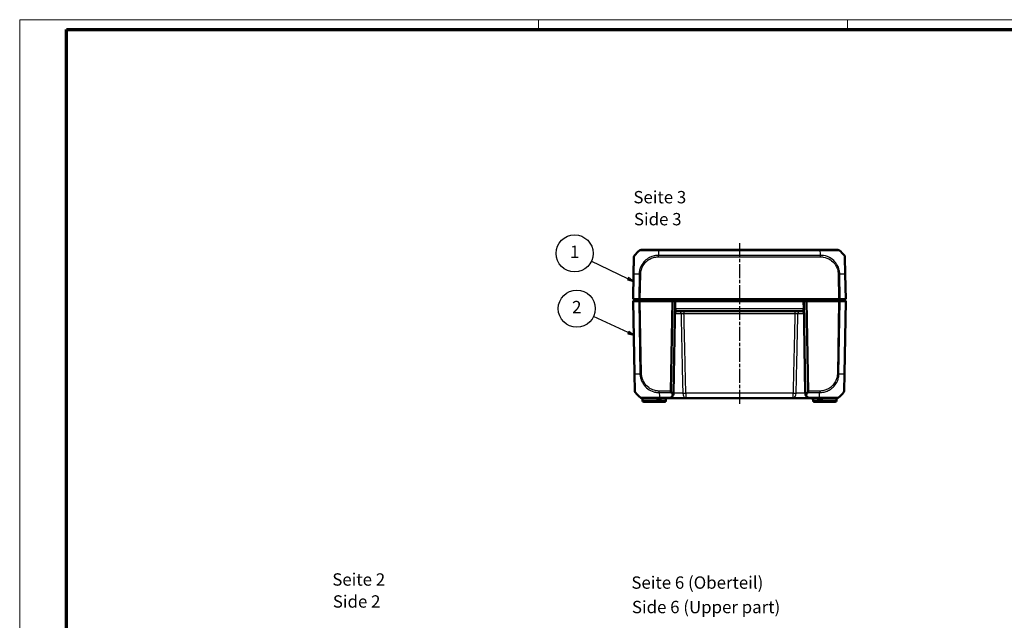
# Model space of a CAD drawing. Units: millimetres. Extents: x 1 to 840, y 1 to 593.
# Drawn here: x 1 to 400, y 350 to 593 of the extents above; entities that cross this region are included whole.
import ezdxf

# ---------------------------------------------------------------- set-up
doc = ezdxf.new("R2010")
doc.units = ezdxf.units.MM
doc.linetypes.add('CHAIN', pattern=[0.3543, 0.2362, -0.0295, 0.0591, -0.0295])
doc.linetypes.add('DASH_DOT', pattern=[0.37, 0.24, -0.06, 0.01, -0.06])
doc.layers.get('0').update_dxf_attribs({"lineweight": 25})
for name, color, linetype, lineweight in [('Mittellinie (ISO)', 1, 'DASH_DOT', 25), ('Sichtbar (ISO)', 7, 'Continuous', 50), ('Sichtbar schmal (ISO)', 1, 'Continuous', 25), ('Symbol (ISO)', 1, 'Continuous', 25)]:
    doc.layers.add(name, color=color, linetype=linetype, lineweight=lineweight)
doc.styles.add('5', font='isocpeur.ttf', dxfattribs={"width": 1.1})
doc.styles.add('Textstil245', font='isocpeui.ttf', dxfattribs={"width": 1.1})

# ---------------------------------------------------------------- blocks, each defined once
blk = doc.blocks.new('Positionsnummer1')
at = {"layer": 'Symbol (ISO)'}
for p, q in [((247.18, 488.12), (232.35, 495.18)), ((247.39, 488.57), (246.96, 487.67)), ((246.96, 487.67), (249.44, 487.05)), ((247.18, 488.12), (249.44, 487.05)), ((249.44, 487.05), (247.39, 488.57))]:
    blk.add_line(p, q, dxfattribs=at)
at = {"layer": 'Symbol (ISO)', "flags": 128}
blk.add_lwpolyline([(246.96, 487.67), (249.44, 487.05), (247.39, 488.57), (246.96, 487.67)], dxfattribs=at)
at = {"layer": 'Symbol (ISO)'}
blk.add_circle((225.6, 498.38), 7.5, dxfattribs=at)
blk.add_solid([(246.96, 487.67), (249.44, 487.05), (247.39, 488.57), (246.96, 487.67)], dxfattribs=at)
at = {"layer": 'Symbol (ISO)', "color": 7, "insert": (225.6, 498.38), "char_height": 5, "attachment_point": 5, "style": '5'}
blk.add_mtext('1', dxfattribs=at)
blk = doc.blocks.new('Positionsnummer2')
at = {"layer": 'Symbol (ISO)'}
for p, q in [((247.28, 466.3), (233.24, 472.84)), ((247.5, 466.75), (247.07, 465.85)), ((247.28, 466.3), (249.55, 465.24)), ((249.55, 465.24), (247.5, 466.75)), ((247.07, 465.85), (249.55, 465.24))]:
    blk.add_line(p, q, dxfattribs=at)
at = {"layer": 'Symbol (ISO)', "flags": 128}
blk.add_lwpolyline([(247.07, 465.85), (249.55, 465.24), (247.5, 466.75), (247.07, 465.85)], dxfattribs=at)
at = {"layer": 'Symbol (ISO)'}
blk.add_circle((226.47, 476), 7.5, dxfattribs=at)
blk.add_solid([(247.07, 465.85), (249.55, 465.24), (247.5, 466.75), (247.07, 465.85)], dxfattribs=at)
at = {"layer": 'Symbol (ISO)', "color": 7, "insert": (226.47, 476), "char_height": 5, "attachment_point": 5, "style": '5'}
blk.add_mtext('2', dxfattribs=at)
blk = doc.blocks.new('Ränder Bopla-A1-Rahmen')
at = {"color": 1, "linetype": 'Continuous', "lineweight": 18}
for p, q in [((1, 593), (840, 593)), ((1, 1), (1, 593)), ((211, 589), (211, 593)), ((336, 589), (336, 593))]:
    blk.add_line(p, q, dxfattribs=at)
at = {"color": 3, "linetype": 'Continuous', "lineweight": 70}
for p, q in [((20, 589), (836, 589)), ((20, 5), (20, 589))]:
    blk.add_line(p, q, dxfattribs=at)

msp = doc.modelspace()

# ---------------------------------------------------------------- linework, layer by layer
at = {"layer": 'Mittellinie (ISO)', "linetype": 'CHAIN', "ltscale": 23.990969}
msp.add_line((292.3107751, 502.5786407), (292.3107751, 436.834764), dxfattribs=at)
at = {"layer": 'Sichtbar (ISO)'}
for p, q in [((259.6363019, 499.8070889), (252.5076963, 499.8070889)), ((324.9809764, 499.8070889), (259.6405739, 499.8070889)), ((332.1138464, 499.8070889), (324.9809764, 499.8070889)), ((249.6101615, 496.9589222), (249.4875288, 489.933302)), ((335.1340133, 489.9337696), (335.0113736, 496.9597905)), ((249.4875288, 489.933302), (249.3107751, 479.8070889)), ((335.3107751, 479.8070889), (335.1340214, 489.933302)), ((250.1107751, 479.8070889), (249.3107751, 479.0070889)), ((249.540536, 479.8070889), (249.3107751, 479.8070889)), ((249.3107751, 479.0070889), (249.8226661, 449.6808758)), ((249.540536, 479.0070889), (249.3107751, 479.0070889)), ((249.540536, 479.8070889), (251.5263367, 479.8070889)), ((249.5405832, 479.0070889), (249.540536, 479.0070889)), ((251.5262797, 479.0070889), (249.5405832, 479.0070889)), ((251.5263367, 479.0070889), (251.5262797, 479.0070889)), ((252.1640768, 479.8070889), (251.5263367, 479.8070889)), ((252.1640768, 479.0070889), (251.5263367, 479.0070889)), ((252.1640768, 479.8070889), (332.4574735, 479.8070889)), ((252.1640919, 479.0070889), (252.1640768, 479.0070889)), ((265.1794043, 479.0070889), (252.1640919, 479.0070889)), ((264.5449796, 442.6609202), (265.1794043, 479.0070889)), ((264.8480334, 479.8070889), (265.1794043, 479.0070889)), ((265.1794043, 479.0070889), (266.3107751, 479.0070889)), ((265.5107751, 479.8070889), (266.3107751, 479.0070889)), ((266.3107751, 479.0070889), (265.6608375, 441.7721841)), ((266.3107751, 479.0070889), (266.6107751, 479.0070889)), ((318.0107751, 479.0070889), (266.6107751, 479.0070889)), ((318.0107751, 479.0070889), (318.3107751, 479.0070889)), ((319.1107751, 479.8070889), (318.3107751, 479.0070889)), ((319.442146, 479.0070889), (318.3107751, 479.0070889)), ((318.9607128, 441.7721841), (318.3107751, 479.0070889)), ((319.7735168, 479.8070889), (319.442146, 479.0070889)), ((332.4574584, 479.0070889), (319.442146, 479.0070889)), ((319.442146, 479.0070889), (320.0765707, 442.6609202)), ((332.4574735, 479.0070889), (332.4574584, 479.0070889)), ((333.0952136, 479.8070889), (332.4574735, 479.8070889)), ((333.0952136, 479.0070889), (332.4574735, 479.0070889)), ((333.0952136, 479.8070889), (335.0810143, 479.8070889)), ((333.0952705, 479.0070889), (333.0952136, 479.0070889)), ((335.0809671, 479.0070889), (333.0952705, 479.0070889)), ((335.3107751, 479.0070889), (334.5107751, 479.8070889)), ((334.7988842, 449.6808758), (335.3107751, 479.0070889)), ((335.0810143, 479.0070889), (335.0809671, 479.0070889)), ((335.3107751, 479.8070889), (335.0810143, 479.8070889)), ((335.3107751, 479.0070889), (335.0810143, 479.0070889)), ((266.5357641, 475.0070889), (318.0857862, 475.0070889)), ((249.8226661, 449.6808758), (249.9453139, 442.6543872)), ((334.6762297, 442.6540073), (334.7988842, 449.6808758)), ((252.9754898, 439.8070889), (259.9757111, 439.8070889)), ((253.0689106, 439.341008), (253.0783825, 438.7983627)), ((259.9757111, 439.8070889), (263.6611421, 439.8070889)), ((262.5431678, 438.7983627), (262.5521999, 439.3158151)), ((263.6611541, 439.8070889), (270.6078546, 439.8070889)), ((270.6078546, 439.8070889), (314.0136956, 439.8070889)), ((314.0136956, 439.8070889), (320.9603962, 439.8070889)), ((320.9604082, 439.8070889), (324.6458392, 439.8070889)), ((322.0693504, 439.3158151), (322.0783825, 438.7983627)), ((324.6499591, 439.8070889), (331.6460605, 439.8070889)), ((331.5526397, 439.341008), (331.5431678, 438.7983627)), ((258.8107751, 438.3070889), (253.5783064, 438.3070889)), ((258.8107751, 438.3070889), (260.5434724, 438.3070889)), ((262.0432439, 438.3070889), (260.5434724, 438.3070889)), ((324.0780779, 438.3070889), (322.5783064, 438.3070889)), ((324.0780779, 438.3070889), (325.8107751, 438.3070889)), ((331.0432439, 438.3070889), (325.8107751, 438.3070889))]:
    msp.add_line(p, q, dxfattribs=at)
for centre, radius, start, end in [((261.32715, 487.9343851), 15, 129.047706044, 139.935052726), ((252.5070378, 498.8070889), 1, 90, 128.72785566), ((332.1145179, 498.8070889), 1, 51.274243989, 90), ((332.114511, 498.8070889), 1, 51.271615156, 51.273933289), ((323.2944003, 487.9343851), 15, 40.047706345, 50.952293956), ((250.6100136, 496.9417209), 1, 139.620437228, 179), ((334.0115259, 496.9423381), 1, 1.046901523, 39.775313608), ((267.2236521, 474.0070889), 1, 90, 179), ((266.5357641, 474.7070889), 0.3, 90, 179), ((317.3978981, 474.0070889), 1, 1, 90), ((318.0857862, 474.7070889), 0.3, 1, 90), ((250.9451616, 442.6718396), 1, 181.021800286, 219.975608877), ((261.6622872, 451.6797927), 15, 220.047706044, 230.959257435), ((252.8414634, 440.8070889), 1, 231.239867389, 260.247253259), ((252.5689868, 439.3322818), 0.5, 1, 78.793708047), ((253.5783064, 438.8070889), 0.5, 181, 270), ((262.0432439, 438.8070889), 0.5, 270, 359), ((263.0521238, 439.3070889), 0.5, 90, 179), ((263.6611421, 441.8070889), 2, 357.960445509, 359), ((320.9604082, 441.8070889), 2, 181, 182.039554975), ((321.5694265, 439.3070889), 0.5, 1, 90), ((322.5783064, 438.8070889), 0.5, 181, 270), ((331.0432439, 438.8070889), 0.5, 270, 359), ((332.0525635, 439.3322818), 0.5, 101.206675176, 179), ((331.7788045, 440.8070889), 1, 278.357482218, 308.918472), ((322.9592631, 451.6797927), 15, 309.047706345, 319.954634676)]:
    msp.add_arc(centre, radius, start, end, dxfattribs=at)
for centre, major_axis, ratio, start_param, end_param in [((333.676382, 442.6714597), (0.7660935, -0.6427287), 0.9999998365, 0, 0.6806021316), ((252.8424368, 440.8070889), (0, -1), 0.9999984686, 5.6037384235, 6.1375710554)]:
    msp.add_ellipse(centre, major_axis=major_axis, ratio=ratio, start_param=start_param, end_param=end_param, dxfattribs=at)
for points in [[(251.8776413, 499.5837106), (251.8788378, 499.5847587), (251.8801714, 499.5858301), (251.8818736, 499.5868684)], [(264.5449796, 442.6609202), (264.5449414, 442.6587339), (264.5448923, 442.6565562), (264.5448323, 442.6543872)], [(320.076718, 442.6543872), (320.0766577, 442.6565655), (320.0766087, 442.6587433), (320.0765707, 442.6609202)]]:
    msp.add_open_spline(points, degree=3, dxfattribs=at)
for points, knots in [([(251.8825927, 499.5872702), (251.8808501, 499.5863727), (251.8795492, 499.5854555), (251.8785411, 499.5845555), (251.8785214, 499.5845379), (251.8785017, 499.5845204), (251.8784705, 499.5843832)], [-0.016244748413, -0.016244748413, -0.016244748413, -0.016244748413, 0, 0, 0, 0.000316694119, 0.000316694119, 0.000316694119, 0.000316694119]), ([(332.7391423, 499.5873759), (332.7407848, 499.5864191), (332.7420027, 499.5854521), (332.7430272, 499.5845394), (332.7430407, 499.5845274), (332.7430543, 499.5845153), (332.743909, 499.5837106)], [-0.016456446974, -0.016456446974, -0.016456446974, -0.016456446974, 0, 0, 0, 0.000217282227, 0.000217282227, 0.000217282227, 0.000217282227]), ([(249.8480894, 497.5890911), (249.8481208, 497.5893023), (249.8480675, 497.5892799), (249.8479129, 497.5890266), (249.8479061, 497.5890154), (249.8478992, 497.5890041), (249.8474201, 497.5892182)], [-0.0088559610384, -0.0088559610384, -0.0088559610384, -0.0088559610384, 0, 0, 0, 0.0003920433887, 0.0003920433887, 0.0003920433887, 0.0003920433887]), ([(249.3107751, 479.0070889), (249.3107769, 479.0069886), (249.330805, 479.0067816), (249.4091343, 479.006677), (249.4668453, 479.0067642), (249.540536, 479.0070888)], [0, 0, 0, 0, 0.034663991891, 0.034663991891, 0.069327759228, 0.069327759228, 0.069327759228, 0.069327759228]), ([(252.1640768, 479.0070889), (252.0485268, 479.0069886), (251.9338464, 479.0067816), (251.7164311, 479.006677), (251.615333, 479.0067642), (251.5263367, 479.0070888)], [0, 0, 0, 0, 0.034664993058, 0.034664993058, 0.069327759203, 0.069327759203, 0.069327759203, 0.069327759203]), ([(333.0952136, 479.0070888), (333.0062173, 479.0067642), (332.9051192, 479.006677), (332.6877039, 479.0067816), (332.5730234, 479.0069886), (332.4574735, 479.0070889)], [0, 0, 0, 0, 0.034663251481, 0.034663251481, 0.069328737457, 0.069328737457, 0.069328737457, 0.069328737457]), ([(335.0810143, 479.0070888), (335.154705, 479.0067642), (335.212416, 479.006677), (335.2907453, 479.0067816), (335.3107734, 479.0069886), (335.3107751, 479.0070889)], [0, 0, 0, 0, 0.034664254965, 0.034664254965, 0.06932873744, 0.06932873744, 0.06932873744, 0.06932873744]), ([(264.5448323, 442.6543872), (264.5417262, 442.5420637), (264.5282126, 442.4312609), (264.4913985, 442.2187969), (264.4678893, 442.1187737), (264.4444623, 442.0301051), (264.4442385, 442.0292592), (264.4440148, 442.0284144)], [0.0000798963, 0.0000798963, 0.0000798963, 0.0000798963, 0.033796240913, 0.033796240913, 0.06867886031, 0.06867886031, 0.069015323583, 0.069015323583, 0.069015323583, 0.069015323583]), ([(320.1775355, 442.0284144), (320.1773118, 442.0292592), (320.177088, 442.0301051), (320.1536002, 442.119004), (320.1300285, 442.2193203), (320.093265, 442.4318625), (320.0798155, 442.5423719), (320.076718, 442.6543872)], [-0.000337792481, -0.000337792481, -0.000337792481, -0.000337792481, 0, 0, 0.035112230579, 0.035112230579, 0.068870730824, 0.068870730824, 0.068870730824, 0.068870730824]), ([(263.6611421, 439.8070889), (263.787983, 439.8070889), (263.9159143, 439.8191733), (264.1697506, 439.8685238), (264.295605, 439.905755), (264.418439, 439.9560077)], [-0.065908493562, -0.065908493562, -0.065908493562, -0.065908493562, -0.032954246781, -0.032954246781, 0, 0, 0, 0]), ([(264.418439, 439.9560077), (264.5624, 440.0149037), (264.6922963, 440.0875532), (264.9941023, 440.2989021), (265.1455325, 440.4511245), (265.4264648, 440.8299974), (265.53649, 441.0661976), (265.6344019, 441.4518402), (265.6547729, 441.5926387), (265.6598751, 441.73591)], [-0.33272322245, -0.33272322245, -0.33272322245, -0.33272322245, -0.29410096623, -0.29410096623, -0.23230535628, -0.23230535628, -0.15197106333, -0.15197106333, -0.10774673086, -0.10774673086, -0.10774673086, -0.10774673086]), ([(265.5782763, 441.4495323), (265.544028, 441.40484), (265.4997435, 441.3635477), (265.4037227, 441.2967863), (265.3544239, 441.2703369), (265.2507065, 441.2283283), (265.1968031, 441.2128568), (265.1414801, 441.2030967), (265.1403824, 441.2029055), (265.1392846, 441.2027167)], [0, 0, 0, 0, 0.019531942276, 0.019531942276, 0.036395688228, 0.036395688228, 0.05310159499, 0.05310159499, 0.053439760572, 0.053439760572, 0.053439760572, 0.053439760572]), ([(265.6598751, 441.73591), (265.6573461, 441.6648963), (265.646825, 441.6026758), (265.6170591, 441.5128455), (265.6002171, 441.4782457), (265.5784167, 441.4497158), (265.5783465, 441.449624), (265.5782763, 441.4495323)], [0, 0, 0, 0, 0.021317637073, 0.021317637073, 0.036858943434, 0.036858943434, 0.03690913034, 0.03690913034, 0.03690913034, 0.03690913034]), ([(318.9616752, 441.73591), (318.9661812, 441.6093804), (318.982614, 441.4847268), (319.0489168, 441.1935828), (319.1092807, 441.0297545), (319.2871482, 440.6924479), (319.4123504, 440.521743), (319.6753722, 440.2676807), (319.7943961, 440.1744895), (320.0144383, 440.0421829), (320.1056022, 439.9958997), (320.2031113, 439.9560077)], [-0.22497649031, -0.22497649031, -0.22497649031, -0.22497649031, -0.18591140325, -0.18591140325, -0.13154521557, -0.13154521557, -0.06801602801, -0.06801602801, -0.02616001077, -0.02616001077, 0, 0, 0, 0]), ([(319.043274, 441.4495323), (319.0388255, 441.4553375), (319.0345469, 441.4614468), (319.0108386, 441.4984062), (318.9960323, 441.5342351), (318.9707322, 441.6243399), (318.963652, 441.6804023), (318.9616752, 441.73591)], [0.068572321945, 0.068572321945, 0.068572321945, 0.068572321945, 0.071664122232, 0.071664122232, 0.086427606568, 0.086427606568, 0.106420721224, 0.106420721224, 0.106420721224, 0.106420721224]), ([(319.4822656, 441.2027167), (319.4811679, 441.2029055), (319.4800702, 441.2030967), (319.4247472, 441.2128568), (319.3708438, 441.2283283), (319.2671264, 441.2703369), (319.2178276, 441.2967863), (319.1218068, 441.3635477), (319.0775222, 441.40484), (319.043274, 441.4495323)], [-0.000338689734, -0.000338689734, -0.000338689734, -0.000338689734, 0, 0, 0.016731883184, 0.016731883184, 0.033621848858, 0.033621848858, 0.053184162165, 0.053184162165, 0.053184162165, 0.053184162165]), ([(320.2031113, 439.9560077), (320.3259453, 439.905755), (320.4517997, 439.8685238), (320.705636, 439.8191733), (320.8335673, 439.8070889), (320.9604082, 439.8070889)], [-0.065328468416, -0.065328468416, -0.065328468416, -0.065328468416, -0.032374221635, -0.032374221635, 0.000580025146, 0.000580025146, 0.000580025146, 0.000580025146])]:
    msp.add_open_spline(points, degree=3, knots=knots, dxfattribs=at)
at = {"layer": 'Sichtbar schmal (ISO)'}
for p, q in [((259.6406297, 499.5837106), (324.9809772, 499.5837106)), ((324.9809764, 499.8070889), (324.9809764, 499.5849892)), ((325.1193626, 497.5857633), (259.5019888, 497.5857633)), ((259.5019896, 496.960609), (259.5019896, 497.5832634)), ((259.5019896, 496.9597905), (325.1195607, 496.9597905)), ((249.540536, 479.8070889), (249.717414, 489.9404189)), ((251.7032146, 489.9404189), (251.5263367, 479.8070889)), ((252.1640768, 479.8070889), (252.3408305, 489.933302)), ((332.2807198, 489.933302), (332.4574735, 479.8070889)), ((333.0952136, 479.8070889), (332.9183356, 489.9404189)), ((334.9041363, 489.9404189), (335.0810143, 479.8070889)), ((250.0525512, 449.6737588), (249.540536, 479.0070888)), ((250.1567368, 479.8070889), (249.5405832, 479.0070889)), ((252.0365295, 479.8070889), (251.5262797, 479.0070889)), ((251.5263367, 479.0070889), (252.0383519, 449.6737588)), ((252.6759677, 449.6808758), (252.1640768, 479.0070889)), ((252.1640919, 479.8070889), (252.1640919, 479.0070889)), ((266.5580596, 475.9896365), (266.6107295, 479.0070897)), ((266.6107751, 479.0070889), (266.6107751, 479.8070889)), ((318.0107751, 479.0070889), (318.0107751, 479.8070889)), ((318.0108208, 479.0070897), (318.0634907, 475.9896365)), ((332.4574735, 479.0070889), (331.9455825, 449.6808758)), ((332.4574584, 479.0070889), (332.4574584, 479.8070889)), ((332.5831984, 449.6737588), (333.0952136, 479.0070888)), ((333.0952705, 479.0070889), (332.5850208, 479.8070889)), ((335.0809671, 479.0070889), (334.4648135, 479.8070889)), ((335.0810143, 479.0070889), (334.5689991, 449.6737588)), ((266.5580596, 475.9896365), (266.5357641, 475.0070889)), ((318.0634907, 475.9896365), (266.5580596, 475.9896365)), ((269.8630362, 475.0070889), (269.8630362, 474.0245413)), ((314.758514, 475.0070889), (314.758514, 474.0245413)), ((318.0857862, 475.0070889), (318.0634907, 475.9896365)), ((269.8630362, 474.0245413), (314.758514, 474.0245413)), ((259.8363518, 442.0283581), (259.8367039, 442.6543941)), ((264.5448323, 442.6543872), (259.8371268, 442.6543872)), ((324.7844234, 442.6543872), (320.076718, 442.6543872)), ((324.7844234, 442.6543872), (324.7844234, 442.0284144)), ((253.0783825, 438.7983627), (258.8107751, 438.7983627)), ((258.8107751, 439.3158151), (253.4428885, 439.3158151)), ((258.8107751, 439.3158151), (258.8107751, 439.8070889)), ((258.8107751, 439.3158151), (260.5525045, 439.3158151)), ((258.8107751, 439.3158151), (258.8107751, 438.7983627)), ((258.8107751, 438.3070889), (258.8107751, 438.7983627)), ((260.5434724, 438.7983627), (258.8107751, 438.7983627)), ((259.8371294, 442.0284144), (264.4440148, 442.0284144)), ((264.2291148, 440.0304672), (259.9757103, 440.0304672)), ((259.9757111, 440.0301277), (259.9757111, 440.0304671)), ((259.9757111, 439.8070889), (259.9757111, 440.0292876)), ((260.5525045, 439.3158151), (260.5434724, 438.7983627)), ((260.5434724, 438.3070889), (260.5434724, 438.7983627)), ((260.5525045, 439.3158151), (260.5525045, 439.8070889)), ((270.6078546, 441.7721841), (270.6078546, 439.8070889)), ((314.0136956, 441.7721841), (270.6078546, 441.7721841)), ((314.0136956, 439.8070889), (314.0136956, 441.7721841)), ((320.1775355, 442.0284144), (324.7844243, 442.0284144)), ((324.645772, 440.0304672), (320.3924355, 440.0304672)), ((324.0690457, 439.3158151), (324.0690457, 439.8070889)), ((324.0690457, 439.3158151), (325.8107751, 439.3158151)), ((324.0780779, 438.7983627), (324.0690457, 439.3158151)), ((324.0780779, 438.7983627), (324.0780779, 438.3070889)), ((325.8107751, 438.7983627), (324.0780779, 438.7983627)), ((325.8107751, 439.8070889), (325.8107751, 439.3158151)), ((331.1786618, 439.3158151), (325.8107751, 439.3158151)), ((325.8107751, 439.3158151), (325.8107751, 438.7983627)), ((325.8107751, 438.7983627), (325.8107751, 438.3070889)), ((325.8107751, 438.7983627), (331.5431678, 438.7983627))]:
    msp.add_line(p, q, dxfattribs=at)
for centre, major_axis, ratio, start_param, end_param in [((260.3100249, 487.9343851), (-0.0182461, 14.9999999), 0.0693526787, 0.6813555048, 0.8717476321), ((260.7818632, 499.5070889), (5.000853, -0.0052358), 0.0010466266, 1.80225389, 1.8022635111), ((259.6363019, 498.8070889), (0, 1), 0.0019844629, 5.6028484312, 6.2831853072), ((324.3115253, 487.9343851), (0.0182461, 14.9999999), 0.0693526787, 5.4117410791, 5.6017586325), ((323.8396871, 499.5070889), (5.000853, 0.0052358), 0.0010466266, 1.33932743, 1.3393388159), ((325.1237204, 496.941564), (0.002471, -0.9999969), 0.0000431312, 1.5882728282, 2.2749637432), ((250.4873765, 489.9158495), (-0.9998477, 0.0174524), 0.0174497492, 5.5935902168, 6.2831853072), ((250.4873763, 489.9158488), (-0.9998474, 0.017453), 0.0174502582, 5.5916598705, 5.5917421919), ((261.2639094, 489.5719915), (14.9954326, -0.2616665), 0.01744975, 2.2622279793, 2.4499432034), ((252.3391318, 489.9175391), (0.9997756, -0.0211819), 0.017448492, 1.5711660025, 2.2580830725), ((332.2807198, 489.9158495), (-0.9998477, -0.0174524), 0.0174497492, 4.0223540265, 4.7120843938), ((323.3576409, 489.5719915), (-14.9954326, -0.2616665), 0.01744975, 3.8330221499, 4.0207397158), ((334.1341656, 489.9163172), (0.9998477, 0.0174524), 0.0210940943, 0, 0.6868820849), ((266.5580596, 475.9844007), (-0.2999543, 0.0052357), 0.0174497492, 4.7126935669, 6.2831853072), ((268.0624847, 474.0070889), (0, 1), 0.6001766452, 4.7402095072, 6.2831853072), ((316.5590656, 474.0070889), (0, 1), 0.6001766452, 0, 1.5429758), ((318.0634907, 475.9844007), (0.2999543, 0.0052357), 0.0174497492, 0, 1.5704917403), ((250.8225087, 449.6986174), (-0.9998477, -0.0174524), 0.0197879245, 0, 0.6918945176), ((261.5990466, 450.0421862), (14.9954326, 0.2616665), 0.01744975, 3.8332585329, 4.0207397161), ((252.6759677, 449.6983282), (0.9998477, 0.0174524), 0.0174497492, 4.0205589461, 4.7117950612), ((331.9458332, 449.6958223), (-0.9998808, 0.0154428), 0.0174503259, 1.5710658416, 2.2616644245), ((323.0225037, 450.0421862), (14.9954326, -0.2616665), 0.01744975, 5.4039913896, 5.5915358566), ((333.7990365, 449.6983282), (0.9998477, -0.0174524), 0.0174497492, 5.5916598597, 6.2831853072), ((276.2230404, 451.6674538), (10.5242295, 10.3421315), 0.9656939109, 3.0176646724, 3.129445861), ((308.3985098, 451.6674538), (10.5242295, -10.3421315), 0.9656939109, 0.0121467926, 0.1239279812), ((252.6247868, 439.3229634), (0.0716273, 0.4948429), 0.9908559268, 4.8722980148, 6.2813032076), ((252.9754898, 439.3070889), (0, 0.5), 0.9349398199, 4.7298422729, 6.2831853072), ((260.6451622, 451.6797927), (0.0182461, 14.9999999), 0.0693526787, 2.2698501899, 2.4601659789), ((260.5430154, 438.8070889), (-2.0001523, 0.0087257), 0.0043616898, 1.5710438147, 3.1415355605), ((260.551743, 439.3070889), (2.000457, 0.008727), 0.0043603615, 6.2830901674, 7.8535819077), ((264.2291148, 440.418778), (0.1893242, -0.4627703), 0.4229821974, 5.5144563243, 6.2831853072), ((275.8695947, 451.6797927), (-5.9438774, -13.8895515), 0.9529053622, 5.7985529471, 5.8728483461), ((270.6078546, 441.8070889), (-1.9994675, -0.0461484), 0.0174477612, 0.8986243855, 1.5703936263), ((270.6078546, 441.8070889), (0, -2), 0.6224504712, 4.7404093897, 6.2831853072), ((314.0136956, 441.8070889), (-1.9994675, 0.0461484), 0.0174477612, 1.5711990274, 2.2429682684), ((314.0136956, 441.8070889), (0, -2), 0.6224504712, 0, 1.5427759174), ((308.7519556, 451.6797927), (-5.9438774, 13.8895515), 0.9529053622, 3.5519296146, 3.6262250137), ((320.3924355, 440.418778), (-0.1893242, -0.4627703), 0.4229821974, 0, 0.7687289828), ((324.0698073, 439.3070889), (2.000457, -0.008727), 0.0043603615, 1.5711960558, 3.1416878016), ((324.0785349, 438.8070889), (-2.0001523, -0.0087257), 0.0043616898, 0.0000571013, 1.5705488416), ((323.9763881, 451.6797927), (-0.0182461, 14.9999999), 0.0693526787, 3.8229339354, 4.0133402856), ((324.6499591, 440.8070889), (0, -1), 0.0043649558, 5.6034929268, 6.2831853072), ((331.6460605, 439.3070889), (0, 0.5), 0.9349398194, 0, 1.5533430343), ((331.9966836, 439.3229519), (-0.0715949, 0.4948476), 0.9908430255, 0.0020936009, 1.4109540961)]:
    msp.add_ellipse(centre, major_axis=major_axis, ratio=ratio, start_param=start_param, end_param=end_param, dxfattribs=at)
for points, knots in [([(251.8818736, 499.5868684), (251.8869724, 499.5899784), (251.8953789, 499.5927917), (251.9372436, 499.59513), (251.9695261, 499.5953619), (252.0657094, 499.5982968), (252.1320379, 499.5993936), (252.3621466, 499.6024469), (252.5583698, 499.6039636), (253.0670569, 499.6065906), (253.3891347, 499.6075488), (254.2659965, 499.6084359), (254.8649982, 499.6078226), (256.1628605, 499.6049145), (256.8447246, 499.6028639), (257.781974, 499.5990885), (258.0087631, 499.5981352), (258.4370156, 499.5956662), (258.6309288, 499.5954363), (259.0993196, 499.5930981), (259.3979668, 499.5886492), (259.6375499, 499.5845555), (259.6385779, 499.5845379), (259.6396052, 499.5845204), (259.6406297, 499.5843831)], [-1.1001568004, -1.1001568004, -1.1001568004, -1.1001568004, -1.051625627, -1.051625627, -0.9868916612, -0.9868916612, -0.9102423558, -0.9102423558, -0.7688590846, -0.7688590846, -0.6138674324, -0.6138674324, -0.3979749844, -0.3979749844, -0.1939270802, -0.1939270802, -0.1294629434, -0.1294629434, -0.0738878119, -0.0738878119, 0, 0, 0, 0.0003170206, 0.0003170206, 0.0003170206, 0.0003170206]), ([(324.9809772, 499.5837106), (324.9817304, 499.5849997), (324.9825234, 499.5850107), (324.9833168, 499.5850217), (325.2219676, 499.5883327), (325.520232, 499.5930074), (325.9895378, 499.5953198), (326.1844519, 499.5955551), (326.7708552, 499.5989412), (327.1512158, 499.6003512), (328.1920123, 499.604157), (328.8304246, 499.6059952), (330.0249335, 499.6082192), (330.5672238, 499.6083871), (331.3633792, 499.6070973), (331.6542906, 499.6061032), (332.1156195, 499.6035612), (332.2947888, 499.6020991), (332.5021179, 499.5992555), (332.5609078, 499.5982483), (332.6519952, 499.5954713), (332.6841768, 499.5952425), (332.7259169, 499.5928808), (332.7343425, 499.5901721), (332.7391423, 499.5873759)], [-1.1164528296, -1.1164528296, -1.1164528296, -1.1164528296, -1.1162073681, -1.1162073681, -1.1162073681, -1.0423765966, -1.0423765966, -0.9865182904, -0.9865182904, -0.8779907472, -0.8779907472, -0.6823537948, -0.6823537948, -0.4784778944, -0.4784778944, -0.3324803919, -0.3324803919, -0.1985143943, -0.1985143943, -0.1290967932, -0.1290967932, -0.0645483966, -0.0645483966, -0.016456447, -0.016456447, -0.016456447, -0.016456447]), ([(249.717414, 489.9404189), (249.7161841, 489.9404175), (249.7161844, 489.9404499), (249.7161846, 489.9404822), (249.7179995, 490.1894637), (249.7211298, 490.4855282), (249.7276566, 491.0528834), (249.7320099, 491.3464599), (249.7413893, 491.9987027), (249.7465769, 492.3552241), (249.7608412, 493.315229), (249.7696229, 493.896851), (249.7894733, 495.1190632), (249.8003822, 495.724658), (249.8221127, 496.8458731), (249.8302958, 497.2773337), (249.8378283, 497.5069761), (249.8385169, 497.5343246), (249.8442852, 497.5770234), (249.8478904, 497.5877523), (249.8480894, 497.5890911)], [-1.1132048348, -1.1132048348, -1.1132048348, -1.1132048348, -1.1131950224, -1.1131950224, -1.1131950224, -1.0376152017, -1.0376152017, -0.9555058662, -0.9555058662, -0.8524527607, -0.8524527607, -0.6699021257, -0.6699021257, -0.4325863001, -0.4325863001, -0.1240757268, -0.1240757268, -0.065004128, -0.065004128, -0.008855961, -0.008855961, -0.008855961, -0.008855961]), ([(259.5019888, 497.5857634), (259.5019194, 497.5832627), (259.5018068, 497.5832614), (259.5016942, 497.5832602), (259.2844236, 497.5808436), (259.0432971, 497.5868966), (258.4482654, 497.5246524), (258.140732, 497.4727788), (257.5249422, 497.3389325), (257.2141736, 497.2516272), (256.3738218, 496.9567519), (255.8559132, 496.7079179), (254.7258296, 496.0026562), (254.1399057, 495.50451), (252.985713, 494.1888359), (252.4766093, 493.3199808), (251.9611027, 491.8600802), (251.8322715, 491.3142052), (251.7271407, 490.4850549), (251.7045313, 490.207174), (251.7051049, 489.944462), (251.7051078, 489.9431224), (251.7051108, 489.9417817), (251.7057288, 489.9404114)], [-1.113929619, -1.113929619, -1.113929619, -1.113929619, -1.1138949652, -1.1138949652, -1.1138949652, -1.047035553, -1.047035553, -0.9587818431, -0.9587818431, -0.8705281332, -0.8705281332, -0.7128260221, -0.7128260221, -0.5026894829, -0.5026894829, -0.229511982, -0.229511982, -0.0755242745, -0.0755242745, 0, 0, 0, 0.0003851043, 0.0003851043, 0.0003851043, 0.0003851043]), ([(252.3391318, 489.9349915), (252.3444635, 490.1866443), (252.3579938, 490.4382737), (252.4473114, 491.1979662), (252.564261, 491.7008534), (253.0336143, 493.0449532), (253.5007242, 493.8458838), (254.5626149, 495.0572525), (255.1025919, 495.5151755), (256.143877, 496.1624782), (256.6210402, 496.3905279), (257.3949918, 496.6608485), (257.6788298, 496.7401031), (258.2531754, 496.866172), (258.5431244, 496.9203976), (259.0576671, 496.9615066), (259.279982, 496.9596133), (259.5019896, 496.9597905)], [0, 0, 0, 0, 0.0755242745, 0.0755242745, 0.229511982, 0.229511982, 0.5026894829, 0.5026894829, 0.7128260221, 0.7128260221, 0.8705281332, 0.8705281332, 0.9587818431, 0.9587818431, 1.047035553, 1.047035553, 1.1136366887, 1.1136366887, 1.1136366887, 1.1136366887]), ([(332.9183356, 489.9404189), (332.9169309, 489.9411016), (332.9169089, 489.9418168), (332.916887, 489.9425331), (332.9092676, 490.1910797), (332.8937098, 490.4862785), (332.8216298, 491.052889), (332.7680464, 491.3464655), (332.6063465, 492.0112903), (332.486944, 492.3799351), (332.0862125, 493.361672), (331.7499188, 493.9520967), (330.8161819, 495.1885634), (330.1696765, 495.7976889), (328.4926698, 496.9133779), (327.4056957, 497.3310067), (326.0687222, 497.5319737), (325.8636108, 497.5557529), (325.4693403, 497.5876226), (325.283416, 497.5904103), (325.1221542, 497.589017)], [-1.1133166145, -1.1133166145, -1.1133166145, -1.1133166145, -1.1130993818, -1.1130993818, -1.1130993818, -1.0377264327, -1.0377264327, -0.9556171321, -0.9556171321, -0.8489920675, -0.8489920675, -0.6629522429, -0.6629522429, -0.4211004709, -0.4211004709, -0.1066931673, -0.1066931673, -0.0485860408, -0.0485860408, -0.0000000801, -0.0000000801, -0.0000000801, -0.0000000801]), ([(325.1237204, 496.9590164), (325.2856733, 496.9594166), (325.4477342, 496.9584797), (325.8026779, 496.9361773), (325.9954605, 496.9157299), (327.2241191, 496.7361664), (328.2262839, 496.3518582), (329.7714642, 495.327076), (330.3669663, 494.7667359), (331.2251221, 493.6276402), (331.5332021, 493.0834579), (331.899115, 492.1792714), (332.0077429, 491.8398683), (332.1541235, 491.2281135), (332.2024723, 490.9582966), (332.2649103, 490.4371617), (332.2761522, 490.1859233), (332.2807968, 489.9347613), (332.2808058, 489.9342755), (332.2808147, 489.9337897), (332.2807198, 489.933302)], [0, 0, 0, 0, 0.0485860408, 0.0485860408, 0.1066931673, 0.1066931673, 0.4211004709, 0.4211004709, 0.6629522429, 0.6629522429, 0.8489920675, 0.8489920675, 0.9556171321, 0.9556171321, 1.0377264327, 1.0377264327, 1.1130993818, 1.1130993818, 1.1130993818, 1.1132451752, 1.1132451752, 1.1132451752, 1.1132451752]), ([(334.7770349, 497.5857634), (334.7798085, 497.583252), (334.7798143, 497.5832403), (334.77982, 497.5832287), (334.7809793, 497.5808897), (334.7782644, 497.5867784), (334.7894335, 497.5328864), (334.7874178, 497.4946757), (334.7870037, 497.4045093), (334.7880503, 497.3490779), (334.790384, 497.2354777), (334.7914588, 497.1845238), (334.7954105, 496.9958256), (334.7988213, 496.8347234), (334.8076989, 496.4037506), (334.813462, 496.1155766), (334.8275808, 495.3633904), (334.8361035, 494.8725234), (334.8563485, 493.6287428), (334.8684486, 492.8412644), (334.8859254, 491.6021259), (334.8919661, 491.1831781), (334.8989597, 490.4846195), (334.8974132, 490.2063241), (334.9070333, 489.9431863), (334.9070668, 489.9422717), (334.9071001, 489.9413565), (334.9062405, 489.9404113)], [-1.114051884, -1.114051884, -1.114051884, -1.114051884, -1.1137225857, -1.1137225857, -1.1137225857, -1.047157822, -1.047157822, -0.9794232617, -0.9794232617, -0.9116887013, -0.9116887013, -0.8659083895, -0.8659083895, -0.7572055079, -0.7572055079, -0.6158917618, -0.6158917618, -0.4321838918, -0.4321838918, -0.1933636609, -0.1933636609, -0.0756473974, -0.0756473974, 0, 0, 0, 0.0002629503, 0.0002629503, 0.0002629503, 0.0002629503]), ([(266.2238044, 474.0245413), (266.227543, 474.2387252), (266.2596662, 474.4526242), (266.3474911, 474.7601404), (266.3943108, 474.8709765), (266.474044, 474.9815958), (266.5055456, 475.0070889), (266.5357641, 475.0070889)], [-0.00066381016, -0.00066381016, -0.00066381016, -0.00066381016, 0.09248980342, 0.09248980342, 0.16141477921, 0.16141477921, 0.20449288907, 0.20449288907, 0.20449288907, 0.20449288907]), ([(318.0857862, 475.0070889), (318.1052659, 475.0070889), (318.1252645, 474.9964766), (318.1772228, 474.9472891), (318.2089918, 474.896094), (318.2770152, 474.747606), (318.31174, 474.6409213), (318.3734897, 474.3700342), (318.394728, 474.1974355), (318.3977458, 474.0245413)], [0, 0, 0, 0, 0.02776942731, 0.02776942731, 0.07220051101, 0.07220051101, 0.12996091982, 0.12996091982, 0.20515669922, 0.20515669922, 0.20515669922, 0.20515669922]), ([(266.224089, 474.0318023), (266.4996849, 474.0318897), (266.8283842, 474.0321352), (267.4914734, 474.0328659), (267.823383, 474.0333336), (268.3197086, 474.034192), (268.5002643, 474.0345453), (268.6624291, 474.0349058)], [0.16116568092, 0.16116568092, 0.16116568092, 0.16116568092, 0.21362111395, 0.21362111395, 0.26295886637, 0.26295886637, 0.29379496163, 0.29379496163, 0.29379496163, 0.29379496163]), ([(268.6624291, 474.0349058), (268.8340621, 474.034048), (269.0265929, 474.0327059), (269.4337797, 474.0291908), (269.648393, 474.027018), (269.8630362, 474.0245413)], [-0.19311211234, -0.19311211234, -0.19311211234, -0.19311211234, -0.09656371928, -0.09656371928, 0, 0, 0, 0]), ([(268.6624291, 474.0349058), (268.7182103, 471.4231705), (268.7742814, 468.8114395), (268.8938822, 463.2639236), (268.9574742, 460.3281395), (269.0213072, 457.3923583), (269.0850337, 454.4614754), (269.1490006, 451.5305952), (269.2631428, 446.3168287), (269.3132407, 444.0339415), (269.3634424, 441.7510554)], [0.0972573552, 0.0972573552, 0.0972573552, 0.0972573552, 0.8810928201, 0.8810928201, 1.7621856403, 1.7621856403, 1.7621856403, 2.6418083836, 2.6418083836, 3.3269548098, 3.3269548098, 3.3269548098, 3.3269548098]), ([(270.6078546, 441.7721841), (270.5551653, 444.0550499), (270.502469, 446.3379155), (270.3821031, 451.5516295), (270.3144289, 454.4824778), (270.2467444, 457.4133258), (270.1789467, 460.3490721), (270.1111385, 463.2848181), (269.9832319, 468.8218898), (269.923135, 471.4232156), (269.8630362, 474.0245413)], [-3.3269548098, -3.3269548098, -3.3269548098, -3.3269548098, -2.6418083836, -2.6418083836, -1.7621856403, -1.7621856403, -1.7621856403, -0.8810928201, -0.8810928201, -0.1003680179, -0.1003680179, -0.1003680179, -0.1003680179]), ([(314.758514, 474.0245413), (314.6984152, 471.4232156), (314.6383184, 468.8218898), (314.5104118, 463.2848181), (314.4426036, 460.3490721), (314.3748059, 457.4133258), (314.3071214, 454.4824778), (314.2394472, 451.5516295), (314.1190813, 446.3379155), (314.066385, 444.0550499), (314.0136956, 441.7721841)], [-3.4210631089, -3.4210631089, -3.4210631089, -3.4210631089, -2.6403383067, -2.6403383067, -1.7592454865, -1.7592454865, -1.7592454865, -0.8796227433, -0.8796227433, -0.194476317, -0.194476317, -0.194476317, -0.194476317]), ([(314.758514, 474.0245413), (314.9731577, 474.027018), (315.1877714, 474.0291908), (315.5949581, 474.0327059), (315.7874885, 474.034048), (315.9591212, 474.0349058)], [-0.19311211234, -0.19311211234, -0.19311211234, -0.19311211234, -0.09654820655, -0.09654820655, 0, 0, 0, 0]), ([(315.2581079, 441.7510554), (315.3083096, 444.0339415), (315.3584075, 446.3168287), (315.4725497, 451.5305952), (315.5365166, 454.4614754), (315.6002431, 457.3923583), (315.6640761, 460.3281395), (315.7276681, 463.2639236), (315.8472689, 468.8114395), (315.9033399, 471.4231705), (315.9591212, 474.0349058)], [0.194476317, 0.194476317, 0.194476317, 0.194476317, 0.8796227433, 0.8796227433, 1.7592454865, 1.7592454865, 1.7592454865, 2.6403383067, 2.6403383067, 3.4241737716, 3.4241737716, 3.4241737716, 3.4241737716]), ([(315.9591212, 474.0349058), (316.3623211, 474.0340096), (316.8812805, 474.0331636), (317.7488591, 474.0321694), (318.1033088, 474.0318961), (318.3973936, 474.0318025)], [-0.29379496163, -0.29379496163, -0.29379496163, -0.29379496163, -0.21712538117, -0.21712538117, -0.16116394436, -0.16116394436, -0.16116394436, -0.16116394436]), ([(250.1796526, 442.0284144), (250.1791191, 442.028677), (250.179118, 442.0286786), (250.1791168, 442.0286803), (250.1779792, 442.0303452), (250.1774597, 442.0420989), (250.178392, 442.1088475), (250.1797419, 442.1738454), (250.1799207, 442.4061422), (250.177248, 442.6094071), (250.1701941, 443.2317466), (250.1660773, 443.7041526), (250.1447584, 444.795914), (250.1322637, 445.4113513), (250.1026399, 446.8830861), (250.08173, 447.7657492), (250.0639182, 448.7746962), (250.0624172, 448.8727532), (250.0566378, 449.2061389), (250.0568115, 449.457578), (250.0528091, 449.6725556), (250.0528016, 449.6729575), (250.0527941, 449.673359), (250.0527084, 449.6737582)], [-1.1122012731, -1.1122012731, -1.1122012731, -1.1122012731, -1.1121253306, -1.1121253306, -1.1121253306, -1.0365972205, -1.0365972205, -0.9325915566, -0.9325915566, -0.773675476, -0.773675476, -0.5539279691, -0.5539279691, -0.3447732606, -0.3447732606, -0.0919115257, -0.0919115257, -0.0648609378, -0.0648609378, 0, 0, 0, 0.0001212533, 0.0001212533, 0.0001212533, 0.0001212533]), ([(252.0383519, 449.6737588), (252.038774, 449.6735257), (252.0387791, 449.6732908), (252.0387842, 449.6730557), (252.043482, 449.4579012), (252.0573999, 449.2046533), (252.1372562, 448.4883405), (252.2329639, 448.0085748), (252.5831042, 446.8542597), (252.8884409, 446.1930953), (253.7879888, 444.7973288), (254.4362256, 444.1051092), (255.9269833, 443.0049398), (256.7552549, 442.5953963), (258.0940288, 442.2059662), (258.5702599, 442.1156254), (259.3111393, 442.0412157), (259.5961358, 442.0292394), (259.8363517, 442.0283318), (259.836611, 442.0283309), (259.8368701, 442.0283299), (259.8371294, 442.028355)], [-1.1114669497, -1.1114669497, -1.1114669497, -1.1114669497, -1.1113966572, -1.1113966572, -1.1113966572, -1.047073779, -1.047073779, -0.9129506948, -0.9129506948, -0.7144588055, -0.7144588055, -0.4564849878, -0.4564849878, -0.2053605086, -0.2053605086, -0.0723556917, -0.0723556917, 0, 0, 0, 0.0000780786, 0.0000780786, 0.0000780786, 0.0000780786]), ([(259.8367039, 442.6543941), (259.5955183, 442.6545289), (259.3542433, 442.663299), (258.6732994, 442.7333144), (258.2365623, 442.8200666), (257.0091484, 443.1846507), (256.2489221, 443.5644928), (254.8853137, 444.5744562), (254.2872284, 445.2113593), (253.4581506, 446.4870279), (253.1773775, 447.0931344), (252.8528055, 448.1531151), (252.7615921, 448.5927515), (252.6899545, 449.2502473), (252.6790189, 449.4645373), (252.675709, 449.6788887), (252.6756988, 449.6795496), (252.6756886, 449.6802104), (252.6759677, 449.6808758)], [0, 0, 0, 0, 0.0723556917, 0.0723556917, 0.2053605086, 0.2053605086, 0.4564849878, 0.4564849878, 0.7144588055, 0.7144588055, 0.9129506948, 0.9129506948, 1.047073779, 1.047073779, 1.1113966572, 1.1113966572, 1.1113966572, 1.1115949703, 1.1115949703, 1.1115949703, 1.1115949703]), ([(331.9458332, 449.6783699), (331.9425253, 449.4641915), (331.9315771, 449.2500754), (331.881765, 448.7928966), (331.8422514, 448.5500746), (331.6882858, 447.8385854), (331.5387702, 447.3775), (331.0496644, 446.2647267), (330.6480502, 445.6409224), (329.7329217, 444.6037948), (329.2384043, 444.1730546), (328.2295919, 443.5163007), (327.7309975, 443.2668537), (326.9582879, 442.9868377), (326.7011717, 442.9097059), (326.1334066, 442.7736214), (325.8214051, 442.720272), (325.2675864, 442.6633277), (325.0265936, 442.654528), (324.7856888, 442.6543945), (324.785267, 442.6543943), (324.7848452, 442.6543941), (324.7844234, 442.6543938)], [-1.111260009, -1.111260009, -1.111260009, -1.111260009, -1.0469890279, -1.0469890279, -0.9732739013, -0.9732739013, -0.8285699598, -0.8285699598, -0.6085709615, -0.6085709615, -0.4135903597, -0.4135903597, -0.2474266924, -0.2474266924, -0.1670218412, -0.1670218412, -0.0722714427, -0.0722714427, 0, 0, 0, 0.0001265387, 0.0001265387, 0.0001265387, 0.0001265387]), ([(324.7844243, 442.0284144), (324.7849622, 442.0283309), (324.7854999, 442.028333), (324.7860378, 442.028335), (325.026092, 442.029232), (325.3107149, 442.0412462), (325.9132798, 442.1017644), (326.2534269, 442.1571225), (326.8723013, 442.3016034), (327.1527915, 442.3839681), (327.9961599, 442.6846902), (328.5392653, 442.9536456), (329.6403566, 443.6670093), (330.1819082, 444.1361825), (331.1742981, 445.2662901), (331.6098303, 445.9506668), (332.1406895, 447.1643756), (332.3020324, 447.6661075), (332.4668799, 448.4411726), (332.5086028, 448.7063897), (332.5641295, 449.204466), (332.5780648, 449.4574592), (332.5827547, 449.6725348), (332.5827636, 449.6729421), (332.5827724, 449.6733488), (332.5826571, 449.6737604)], [-0.0001619485, -0.0001619485, -0.0001619485, -0.0001619485, 0, 0, 0, 0.0722714427, 0.0722714427, 0.1670218412, 0.1670218412, 0.2474266924, 0.2474266924, 0.4135903597, 0.4135903597, 0.6085709615, 0.6085709615, 0.8285699598, 0.8285699598, 0.9732739013, 0.9732739013, 1.0469890279, 1.0469890279, 1.111260009, 1.111260009, 1.111260009, 1.1113817184, 1.1113817184, 1.1113817184, 1.1113817184]), ([(334.5689991, 449.6737588), (334.5687518, 449.6731239), (334.5687399, 449.6724878), (334.5687281, 449.6718507), (334.5647345, 449.4570268), (334.564908, 449.2058818), (334.5538811, 448.5697933), (334.5464095, 448.1740892), (334.5276105, 447.2551895), (334.5162506, 446.7385403), (334.4920171, 445.5601124), (334.4794727, 444.9218868), (334.4566054, 443.7721071), (334.4518043, 443.2699688), (334.4425317, 442.4546197), (334.4416551, 442.1793133), (334.4441987, 442.0442831), (334.4436444, 442.0304541), (334.4424354, 442.0286831), (334.4424336, 442.0286806), (334.4424319, 442.0286781), (334.442292, 442.0288835)], [-1.1122040397, -1.1122040397, -1.1122040397, -1.1122040397, -1.1120119022, -1.1120119022, -1.1120119022, -1.0472218472, -1.0472218472, -0.9366478378, -0.9366478378, -0.7851601486, -0.7851601486, -0.5717095696, -0.5717095696, -0.3420495641, -0.3420495641, -0.0806568201, -0.0806568201, 0, 0, 0, 0.0001150653, 0.0001150653, 0.0001150653, 0.0001150653]), ([(259.9757103, 440.0304671), (259.9754266, 440.0292843), (259.975122, 440.0292809), (259.9748173, 440.0292774), (259.8074047, 440.0273815), (259.595283, 440.0241539), (259.2135642, 440.0235789), (259.032091, 440.022897), (258.480646, 440.0227421), (258.109318, 440.0250251), (257.311867, 440.0257046), (256.8855759, 440.025375), (255.898128, 440.0264287), (255.3553545, 440.029666), (254.2359359, 440.0312066), (253.6927726, 440.0285517), (252.8473762, 440.0266203), (252.5397924, 440.0258536), (252.3259298, 440.0214716), (252.290137, 440.0212217), (252.2417681, 440.0247234), (252.2259595, 440.0260918), (252.2149374, 440.0288401), (252.2142485, 440.0291314), (252.2141099, 440.0291402), (252.2141092, 440.0291403), (252.2141085, 440.0291403), (252.2141944, 440.0293188)], [-1.120430043, -1.120430043, -1.120430043, -1.120430043, -1.1203357254, -1.1203357254, -1.1203357254, -1.0685148838, -1.0685148838, -1.0166940423, -1.0166940423, -0.9130523591, -0.9130523591, -0.786811056, -0.786811056, -0.6080867512, -0.6080867512, -0.3757451549, -0.3757451549, -0.1437658252, -0.1437658252, -0.0718829126, -0.0718829126, -0.0216023606, -0.0216023606, 0, 0, 0, 0.0001056322, 0.0001056322, 0.0001056322, 0.0001056322]), ([(252.9754898, 439.8070889), (252.904168, 439.8070889), (252.8458634, 439.8082717), (252.7525847, 439.8119862), (252.7186746, 439.8146031), (252.6973368, 439.8176719)], [-0.14310132642, -0.14310132642, -0.14310132642, -0.14310132642, -0.07155066321, -0.07155066321, -0.00010709634, -0.00010709634, -0.00010709634, -0.00010709634]), ([(253.0689106, 439.341008), (253.0689106, 439.341008), (253.0732001, 439.34012), (253.0903316, 439.336846), (253.1031731, 439.3344614), (253.1202543, 439.3316896)], [0, 0, 0, 0, 0.041704479751, 0.041704479751, 0.083408959502, 0.083408959502, 0.083408959502, 0.083408959502]), ([(253.1202543, 439.3316896), (253.1495138, 439.3270866), (253.1911973, 439.323161), (253.2989433, 439.3175894), (253.3650445, 439.3158151), (253.4428885, 439.3158151)], [0.00010709634, 0.00010709634, 0.00010709634, 0.00010709634, 0.07155066321, 0.07155066321, 0.14310132642, 0.14310132642, 0.14310132642, 0.14310132642]), ([(264.2291148, 440.0304672), (264.1369892, 439.9550881), (264.0425985, 439.8992413), (263.8522213, 439.8252156), (263.7562728, 439.8070889), (263.6611421, 439.8070889)], [0, 0, 0, 0, 0.032954246781, 0.032954246781, 0.065908493562, 0.065908493562, 0.065908493562, 0.065908493562]), ([(265.1392846, 441.2027167), (265.1326602, 441.1630145), (265.1245667, 441.1237151), (265.067653, 440.8918214), (264.9851341, 440.7085626), (264.7744349, 440.4146095), (264.6608622, 440.2965059), (264.4345078, 440.1325283), (264.3370855, 440.0761623), (264.2291148, 440.0304672)], [0.13576846023, 0.13576846023, 0.13576846023, 0.13576846023, 0.15197106333, 0.15197106333, 0.23230535628, 0.23230535628, 0.29410096623, 0.29410096623, 0.33272322245, 0.33272322245, 0.33272322245, 0.33272322245]), ([(269.3634424, 441.7510554), (269.3484854, 441.7511041), (269.3334124, 441.7511527), (268.9075295, 441.7525146), (268.4129302, 441.7537762), (267.5058155, 441.7556236), (267.1013844, 441.7562981), (266.4252906, 441.7571691), (266.1446408, 441.7574404), (265.8112304, 441.7576387), (265.7344077, 441.7576742), (265.6605404, 441.7576979)], [0.10423471447, 0.10423471447, 0.10423471447, 0.10423471447, 0.11385926804, 0.11385926804, 0.37415114686, 0.37415114686, 0.57437566903, 0.57437566903, 0.72839453223, 0.72839453223, 0.7765608586, 0.7765608586, 0.7765608586, 0.7765608586]), ([(318.9610099, 441.7576979), (318.8871426, 441.7576742), (318.8103199, 441.7576387), (318.4769095, 441.7574404), (318.1962597, 441.7571691), (317.5201658, 441.7562981), (317.1157348, 441.7556236), (316.2086201, 441.7537762), (315.7140208, 441.7525146), (315.2881379, 441.7511527), (315.2730649, 441.7511041), (315.2581079, 441.7510554)], [0.87275178488, 0.87275178488, 0.87275178488, 0.87275178488, 0.92091811124, 0.92091811124, 1.07493697445, 1.07493697445, 1.27516149661, 1.27516149661, 1.53545337543, 1.53545337543, 1.545077929, 1.545077929, 1.545077929, 1.545077929]), ([(320.3924355, 440.0304672), (320.3193037, 440.0614179), (320.2509308, 440.0973272), (320.0858991, 440.1999789), (319.9966312, 440.2722824), (319.7993649, 440.4693997), (319.7054632, 440.6018432), (319.5720626, 440.8635465), (319.5267897, 440.9906547), (319.4919766, 441.1487945), (319.4867792, 441.1756653), (319.4822656, 441.2027167)], [0, 0, 0, 0, 0.02616001077, 0.02616001077, 0.06801602801, 0.06801602801, 0.13154521557, 0.13154521557, 0.18591140325, 0.18591140325, 0.19695476234, 0.19695476234, 0.19695476234, 0.19695476234]), ([(320.9604082, 439.8070889), (320.8652775, 439.8070889), (320.769329, 439.8252156), (320.5789518, 439.8992413), (320.484561, 439.9550881), (320.3924355, 440.0304672)], [-0.000580025146, -0.000580025146, -0.000580025146, -0.000580025146, 0.032374221635, 0.032374221635, 0.065328468416, 0.065328468416, 0.065328468416, 0.065328468416]), ([(332.4087718, 440.0304672), (332.4074413, 440.0291403), (332.4074403, 440.0291402), (332.4074393, 440.0291401), (332.4071545, 440.0291212), (332.4010181, 440.0272391), (332.3763488, 440.0245554), (332.3594688, 440.022953), (332.3005873, 440.0205052), (332.2469952, 440.0229148), (332.0737055, 440.0245457), (331.9473652, 440.0250313), (331.597129, 440.0269065), (331.3555148, 440.0275611), (330.7074356, 440.0288836), (330.2707445, 440.0309453), (329.2490868, 440.0297486), (328.6492369, 440.0261146), (327.6484235, 440.025459), (327.276218, 440.0256551), (326.6348006, 440.0251428), (326.3692523, 440.0243048), (325.8534431, 440.0225897), (325.6096489, 440.0231097), (325.1257273, 440.0241024), (324.8564659, 440.0269041), (324.6472157, 440.029272), (324.6467336, 440.0292774), (324.6462517, 440.0292829), (324.645772, 440.0296603)], [-0.0001570285, -0.0001570285, -0.0001570285, -0.0001570285, 0, 0, 0, 0.0438257767, 0.0438257767, 0.0876515533, 0.0876515533, 0.1753031067, 0.1753031067, 0.2846448222, 0.2846448222, 0.4239547273, 0.4239547273, 0.6045773958, 0.6045773958, 0.8007637857, 0.8007637857, 0.910754951, 0.910754951, 0.9858442117, 0.9858442117, 1.0554048491, 1.0554048491, 1.1201565535, 1.1201565535, 1.1201565535, 1.1203057467, 1.1203057467, 1.1203057467, 1.1203057467]), ([(331.1786618, 439.3158151), (331.2565016, 439.3158151), (331.3225998, 439.3175892), (331.4303034, 439.3231583), (331.4719651, 439.3270775), (331.5012224, 439.3316781)], [-0.14309363627, -0.14309363627, -0.14309363627, -0.14309363627, -0.07154681813, -0.07154681813, -0.00015921654, -0.00015921654, -0.00015921654, -0.00015921654]), ([(331.9241534, 439.8177084), (331.9028869, 439.8146044), (331.868971, 439.8119863), (331.7756806, 439.8082716), (331.7173785, 439.8070889), (331.6460605, 439.8070889)], [0.0000853675, 0.0000853675, 0.0000853675, 0.0000853675, 0.07154681813, 0.07154681813, 0.14309363627, 0.14309363627, 0.14309363627, 0.14309363627])]:
    msp.add_open_spline(points, degree=3, knots=knots, dxfattribs=at)
for points in [[(325.12197, 497.5890154), (325.1211003, 497.5890089), (325.1202313, 497.589017), (325.1193626, 497.5892468)], [(331.5012224, 439.3316781), (331.535439, 439.3371827), (331.5526397, 439.341008), (331.5526397, 439.341008)]]:
    msp.add_open_spline(points, degree=3, dxfattribs=at)

# ---------------------------------------------------------------- block references
msp.add_blockref('Ränder Bopla-A1-Rahmen', (0, 0))
at = {"layer": 'Symbol (ISO)'}
for name in ['Positionsnummer1', 'Positionsnummer2']:
    msp.add_blockref(name, (0, 0), dxfattribs=at)

# ---------------------------------------------------------------- texts
at = {"layer": 'Symbol (ISO)', "color": 3, "char_height": 5, "attachment_point": 7}
for s, insert, style in [('Seite 3', (249.3860032, 517.0811199), '5'), ('Side 3', (249.6020038, 508.1782191), 'Textstil245'), ('Seite 2', (127.5239188, 362.2874155), '5'), ('Seite 6 (Oberteil)', (248.5739566, 361.0409008), '5'), ('Side 2', (127.7399194, 353.3845146), 'Textstil245'), ('Side 6 (Upper part)', (248.7899571, 351.1407829), 'Textstil245')]:
    msp.add_mtext(s, dxfattribs=dict(at, insert=insert, style=style))

doc.saveas('drawing.dxf')
